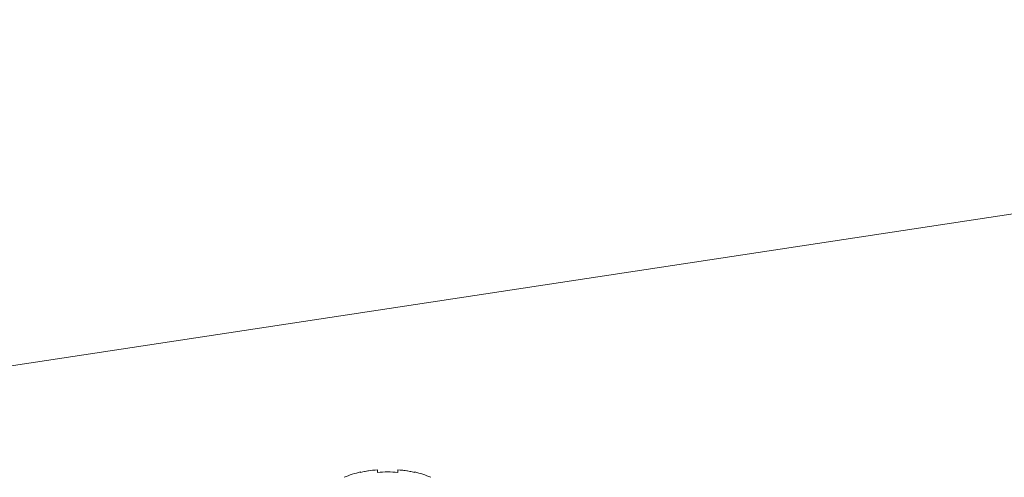
# Model space of a CAD drawing. Units: inches. Extents: x 3 to 162, y -10 to 109.
# Drawn here: x 37 to 40, y 90 to 91 of the extents above; entities that cross this region are included whole.
import ezdxf

# ---------------------------------------------------------------- set-up
doc = ezdxf.new("R2010")
doc.units = ezdxf.units.IN
doc.header["$MEASUREMENT"] = 0
doc.linetypes.add('DCAD_CONTINUOUS', pattern=[0])
doc.layers.add('Layer 842', color=7, linetype='Continuous', lineweight=0)
doc.layers.add('SCREW_M4X6_P_HAND_BLACK_BL171', color=7, linetype='DCAD_CONTINUOUS', lineweight=0)

# ---------------------------------------------------------------- blocks, each defined once
blk = doc.blocks.new('SCREW_M4X6_P_HAND_BLACK_BL171', base_point=(91.625, 75.6591))
at = {"layer": 'SCREW_M4X6_P_HAND_BLACK_BL171', "color": 7, "linetype": 'DCAD_CONTINUOUS', "lineweight": 0, "ltscale": 0.004921}
for p, q in [((37.9794, 90.0594), (37.9723, 90.0588)), ((37.9794, 90.0519), (37.9794, 90.0594)), ((38.0385, 90.0594), (38.0385, 90.0519)), ((38.0456, 90.0588), (38.0385, 90.0594)), ((37.9371, 90.0535), (37.9302, 90.0519)), ((37.9302, 90.0519), (37.9302, 90.0532)), ((37.9415, 90.0544), (37.9371, 90.0535)), ((37.944, 90.0549), (37.9415, 90.0544)), ((37.951, 90.0561), (37.944, 90.0549)), ((37.9528, 90.0564), (37.951, 90.0561)), ((37.958, 90.0572), (37.9528, 90.0564)), ((37.9651, 90.0581), (37.958, 90.0572)), ((37.9695, 90.0585), (37.9651, 90.0581)), ((37.9723, 90.0588), (37.9695, 90.0585)), ((37.9868, 90.0525), (37.9794, 90.0519)), ((38.0385, 90.0519), (38.0311, 90.0525)), ((38.0484, 90.0585), (38.0456, 90.0588)), ((38.0528, 90.0581), (38.0484, 90.0585)), ((38.0565, 90.0576), (38.0528, 90.0581)), ((38.0599, 90.0572), (38.0565, 90.0576)), ((38.0652, 90.0564), (38.0599, 90.0572)), ((38.0669, 90.0561), (38.0652, 90.0564)), ((38.0739, 90.0549), (38.0669, 90.0561)), ((38.0764, 90.0544), (38.0739, 90.0549)), ((38.0808, 90.0535), (38.0764, 90.0544)), ((38.0877, 90.0519), (38.0808, 90.0535)), ((38.0877, 90.0532), (38.0877, 90.0519))]:
    blk.add_line(p, q, dxfattribs=at)
at = {"layer": 'SCREW_M4X6_P_HAND_BLACK_BL171', "color": 7, "linetype": 'DCAD_CONTINUOUS', "lineweight": 0, "ltscale": 0.004921, "flags": 128}
blk.add_lwpolyline([(38.0311, 90.0525), (38.0237, 90.0529), (38.0164, 90.0532), (38.009, 90.0532), (38.0016, 90.0532), (37.9942, 90.0529), (37.9868, 90.0525)], dxfattribs=at)
at = {"layer": 'SCREW_M4X6_P_HAND_BLACK_BL171', "color": 7, "linetype": 'DCAD_CONTINUOUS', "lineweight": 0, "ltscale": 0.004921}
for centre, start, end in [((37.9971, 89.7671), 103.1659, 112.9109), ((38.0208, 89.7671), 67.0891, 76.8341)]:
    blk.add_arc(centre, 0.2938, start, end, dxfattribs=at)

msp = doc.modelspace()

# ---------------------------------------------------------------- linework, layer by layer
at = {"layer": 'Layer 842', "lineweight": 0, "ltscale": 0.07874, "flags": 128}
msp.add_lwpolyline([(30.7899, 89.4338), (43.5579, 91.371), (60.2004, 91.371), (73.761, 89.3457)], dxfattribs=at)

# ---------------------------------------------------------------- block references
at = {"layer": 'SCREW_M4X6_P_HAND_BLACK_BL171', "lineweight": 0}
msp.add_blockref('SCREW_M4X6_P_HAND_BLACK_BL171', (91.625, 75.6591), dxfattribs=at).dxf.unprotected_set("ltscale", 0)

doc.saveas('drawing.dxf')
